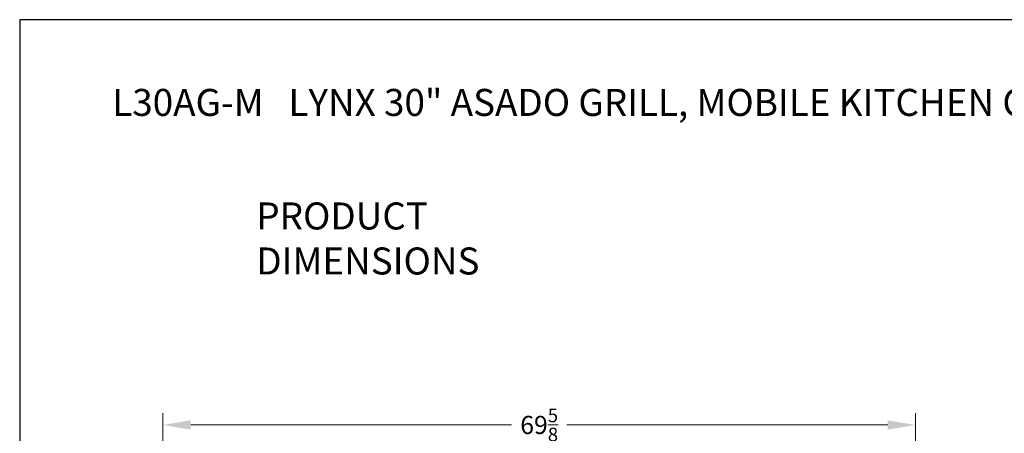
# Model space of a CAD drawing. Units: millimetres. Extents: x 0 to 147, y 0 to 112.
# Drawn here: x 0 to 91, y 74 to 112 of the extents above; entities that cross this region are included whole.
import ezdxf

# ---------------------------------------------------------------- set-up
doc = ezdxf.new("R2010")
doc.units = ezdxf.units.MM
doc.header["$PDSIZE"] = -1
doc.layers.add('Lynx Dims', color=1, linetype='Continuous', lineweight=15)
doc.layers.add('TITLE_BLOCK', color=174, linetype='Continuous')
doc.styles.get("Standard").update_dxf_attribs({"font": 'simplex.shx'})
doc.dimstyles.get("Standard").update_dxf_attribs({"dimtxt": 0.28, "dimasz": 0.43, "dimexe": 0.18, "dimexo": 0.0625, "dimgap": 0.09, "dimtad": 0, "dimtih": 1, "dimtoh": 1, "dimdec": 3, "dimzin": 0, "dimdsep": 46, "dimlunit": 5, "dimtxsty": 'Standard', "dimcen": 0.14, "dimclrd": 256, "dimclre": 256, "dimclrt": 256, "dimadec": 0, "dimazin": 0, "dimtfac": 0.75, "dimtdec": 3, "dimtofl": 0, "dimtmove": 0, "dimatfit": 3, "dimfxl": 1, "dimtolj": 1, "dimtzin": 0, "dimlwd": -1, "dimlwe": -1, "dimarcsym": 0})

# ---------------------------------------------------------------- blocks, each defined once
blk = doc.blocks.new('*D27')
at = {"layer": 'Defpoints', "color": 0, "transparency": 16777216}
for p in [(82.911, 74.491), (82.911, 48.032), (13.246, 46.782)]:
    blk.add_point(p, dxfattribs=at)
at = {"layer": 'Lynx Dims', "transparency": 16777216}
for p, q in [((13.246, 47.157), (13.246, 75.571)), ((82.911, 48.407), (82.911, 75.571)), ((15.826, 74.491), (45.519, 74.491)), ((80.331, 74.491), (50.639, 74.491))]:
    blk.add_line(p, q, dxfattribs=at)
for points in [[(15.826, 74.921), (15.826, 74.061), (13.246, 74.491)], [(80.331, 74.921), (80.331, 74.061), (82.911, 74.491)]]:
    blk.add_solid(points, dxfattribs=at)
at = {"layer": 'Lynx Dims', "transparency": 16777216, "insert": (48.079, 74.491), "char_height": 1.68, "attachment_point": 5}
blk.add_mtext('\\A1;69{\\H0.750000x;\\S5/8;}', dxfattribs=at)

msp = doc.modelspace()

# ---------------------------------------------------------------- linework, layer by layer
at = {"layer": 'TITLE_BLOCK'}
msp.add_lwpolyline([(147, 0), (147, 112), (0, 112), (0, 0)], close=True, dxfattribs=at)

# ---------------------------------------------------------------- texts
at = {"layer": 'TITLE_BLOCK', "color": 7, "char_height": 2.5, "attachment_point": 1}
for s, insert, width in [('{\\f@Arial Unicode MS|b0|i0|c0|p34;L30AG-M   LYNX 30" ASADO GRILL, MOBILE KITCHEN CART}', (8.5649, 105.5915), 145.576739), ('{\\f@Arial Unicode MS|b0|i0|c0|p34;PRODUCT \\PDIMENSIONS}', (21.9007, 95.0842), 61.766429)]:
    msp.add_mtext(s, dxfattribs=dict(at, insert=insert, width=width))

# ---------------------------------------------------------------- dimensions: what is measured, and where the dimension line sits
at = {"layer": 'Lynx Dims'}
dim = msp.add_linear_dim(base=(82.9114, 74.4913), p1=(13.2461, 46.7823), p2=(82.9114, 48.0323), dimstyle='Standard', override={"dimscale": 6}, dxfattribs=at)
dim.commit()
dim.dimension.update_dxf_attribs({"geometry": '*D27', "text_midpoint": (48.0787, 74.4913), "dimtype": 160})

doc.saveas('drawing.dxf')
